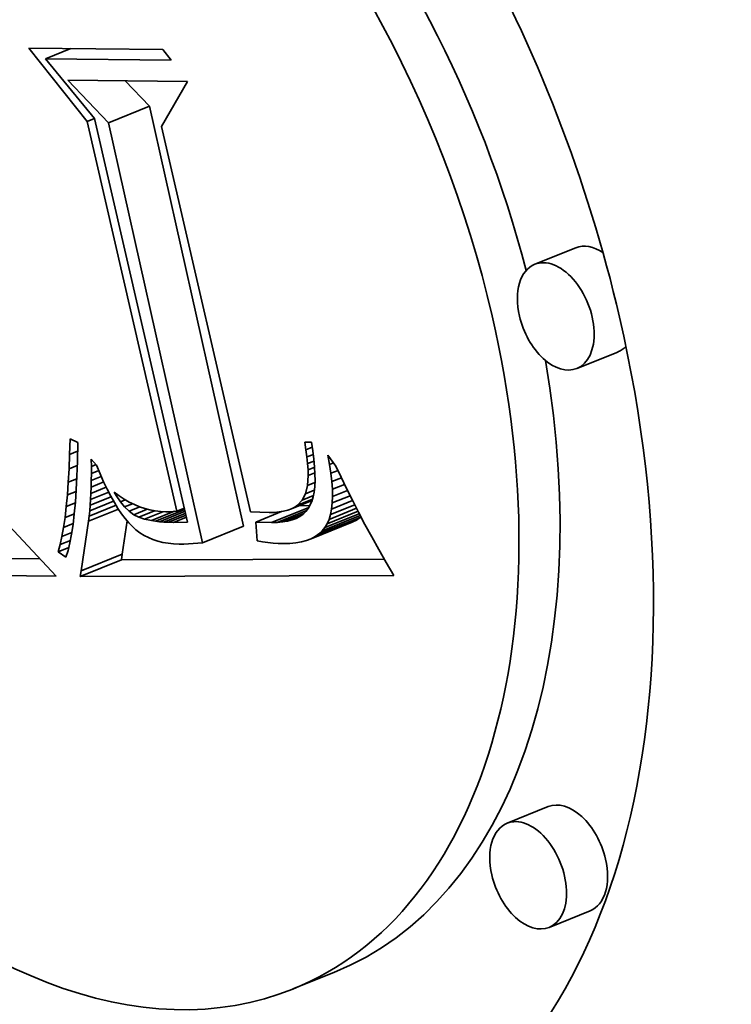
# Model space of a CAD drawing. Extents: x 0 to 10.8, y 0 to 8.3.
# Drawn here: x 7.9 to 8, y 6.9 to 7 of the extents above; entities that cross this region are included whole.
import ezdxf

# ---------------------------------------------------------------- set-up
doc = ezdxf.new("R2010")
doc.units = 0
doc.header["$MEASUREMENT"] = 0
doc.layers.get('0').update_dxf_attribs({"lineweight": 13})

msp = doc.modelspace()

# ---------------------------------------------------------------- linework, layer by layer
at = {"color": 7, "lineweight": 35, "ltscale": 0.000250104}
msp.add_line((7.94356, 7.03701), (7.93732, 7.04482), dxfattribs=at)
at = {"color": 7, "lineweight": 35, "ltscale": 0.000357429}
msp.add_line((7.93732, 7.04482), (7.95161, 7.04468), dxfattribs=at)
at = {"color": 7, "lineweight": 35, "ltscale": 7.26493e-05}
msp.add_line((7.93911, 7.04369), (7.94181, 7.04478), dxfattribs=at)
at = {"color": 7, "lineweight": 35, "ltscale": 3.59971e-05}
msp.add_line((7.95161, 7.04468), (7.95251, 7.04356), dxfattribs=at)
at = {"color": 7, "lineweight": 35, "ltscale": 0.00033505}
msp.add_line((7.95251, 7.04356), (7.93911, 7.04369), dxfattribs=at)
at = {"color": 7, "lineweight": 35, "ltscale": 0.000205598}
msp.add_line((7.93911, 7.04369), (7.94432, 7.03733), dxfattribs=at)
at = {"color": 7, "lineweight": 35, "ltscale": 0.000157041}
msp.add_line((7.94583, 7.03686), (7.94148, 7.0414), dxfattribs=at)
at = {"color": 7, "lineweight": 35, "ltscale": 0.000319655}
msp.add_line((7.94148, 7.0414), (7.95427, 7.04127), dxfattribs=at)
at = {"color": 7, "lineweight": 35, "ltscale": 9.38056e-05}
msp.add_line((7.95021, 7.03863), (7.94761, 7.04134), dxfattribs=at)
at = {"color": 7, "lineweight": 35, "ltscale": 0.000138889}
msp.add_line((7.95427, 7.04127), (7.95147, 7.03647), dxfattribs=at)
at = {"color": 7, "lineweight": 35, "ltscale": 0.000118096}
for p, q in [((7.94583, 7.03686), (7.95021, 7.03863)), ((7.99567, 7.02353), (7.99129, 7.02176)), ((8.00016, 7.0124), (7.99578, 7.01064)), ((7.96744, 6.99247), (7.97182, 6.99424)), ((7.96788, 6.99271), (7.97227, 6.99447)), ((7.96828, 6.99299), (7.97266, 6.99475)), ((7.95584, 6.99205), (7.96022, 6.99381)), ((7.94282, 6.98846), (7.94721, 6.99023)), ((7.9429, 6.98905), (7.94728, 6.99082)), ((7.99272, 6.9639), (7.98834, 6.96213)), ((7.99721, 6.95277), (7.99283, 6.951)), ((7.96987, 6.9462), (7.96549, 6.94443))]:
    msp.add_line(p, q, dxfattribs=at)
at = {"color": 7, "lineweight": 35, "ltscale": 0.001148}
for p, q in [((7.96022, 6.99381), (7.95021, 7.03863)), ((7.95584, 6.99205), (7.94583, 7.03686))]:
    msp.add_line(p, q, dxfattribs=at)
at = {"color": 7, "lineweight": 35, "ltscale": 2.06488e-05}
msp.add_line((7.94356, 7.03701), (7.94433, 7.03732), dxfattribs=at)
at = {"color": 7, "lineweight": 35, "ltscale": 0.001105}
msp.add_line((7.94432, 7.03733), (7.95427, 6.99425), dxfattribs=at)
at = {"color": 7, "lineweight": 35, "ltscale": 0.001067}
msp.add_line((7.95313, 6.99543), (7.94356, 7.03701), dxfattribs=at)
at = {"color": 7, "lineweight": 35, "ltscale": 0.001055}
msp.add_line((7.95147, 7.03647), (7.96097, 6.99534), dxfattribs=at)
at = {"color": 7, "lineweight": 35, "ltscale": 4.08781e-05}
msp.add_line((7.94168, 7.00148), (7.94173, 7.00312), dxfattribs=at)
at = {"color": 7, "lineweight": 35, "ltscale": 2.24387e-05}
msp.add_line((7.94173, 7.00312), (7.94254, 7.00274), dxfattribs=at)
at = {"color": 7, "lineweight": 35, "ltscale": 5.06682e-05}
msp.add_line((7.94254, 7.00274), (7.94251, 7.00071), dxfattribs=at)
at = {"color": 7, "lineweight": 35, "ltscale": 2.07152e-05}
msp.add_line((7.96689, 7.00197), (7.96676, 7.00279), dxfattribs=at)
at = {"color": 7, "lineweight": 35, "ltscale": 1.81887e-05}
msp.add_line((7.96676, 7.00279), (7.96749, 7.00278), dxfattribs=at)
at = {"color": 7, "lineweight": 35, "ltscale": 2.37082e-05}
msp.add_line((7.96749, 7.00278), (7.96763, 7.00184), dxfattribs=at)
at = {"color": 7, "lineweight": 35, "ltscale": 2.28037e-05}
msp.add_line((7.94168, 7.00148), (7.94253, 7.00182), dxfattribs=at)
at = {"color": 7, "lineweight": 35, "ltscale": 1.82212e-05}
msp.add_line((7.96689, 7.00197), (7.96757, 7.00224), dxfattribs=at)
at = {"color": 7, "lineweight": 35, "ltscale": 1.93321e-05}
msp.add_line((7.967, 7.0012), (7.96689, 7.00197), dxfattribs=at)
at = {"color": 7, "lineweight": 35, "ltscale": 2.2136e-05}
msp.add_line((7.96763, 7.00184), (7.96774, 7.00096), dxfattribs=at)
at = {"color": 7, "lineweight": 35, "ltscale": 3.85021e-05}
msp.add_line((7.94162, 6.99994), (7.94168, 7.00148), dxfattribs=at)
at = {"color": 7, "lineweight": 35, "ltscale": 3.88081e-05}
msp.add_line((7.94251, 7.00071), (7.94246, 6.99916), dxfattribs=at)
at = {"color": 7, "lineweight": 35, "ltscale": 1.94832e-05}
msp.add_line((7.944, 7.00017), (7.94399, 7.00095), dxfattribs=at)
at = {"color": 7, "lineweight": 35, "ltscale": 2.10163e-05}
msp.add_line((7.94399, 7.00095), (7.94455, 7.00033), dxfattribs=at)
at = {"color": 7, "lineweight": 35, "ltscale": 1.8337e-05}
msp.add_line((7.967, 7.0012), (7.96768, 7.00148), dxfattribs=at)
at = {"color": 7, "lineweight": 35, "ltscale": 1.79684e-05}
msp.add_line((7.96707, 7.00049), (7.967, 7.0012), dxfattribs=at)
at = {"color": 7, "lineweight": 35, "ltscale": 1.86268e-05}
msp.add_line((7.96707, 7.00049), (7.96776, 7.00077), dxfattribs=at)
at = {"color": 7, "lineweight": 35, "ltscale": 2.05669e-05}
msp.add_line((7.96774, 7.00096), (7.96781, 7.00014), dxfattribs=at)
at = {"color": 7, "lineweight": 35, "ltscale": 2.54918e-05}
msp.add_line((7.96941, 7.0004), (7.96923, 7.0014), dxfattribs=at)
at = {"color": 7, "lineweight": 35, "ltscale": 3.62359e-05}
msp.add_line((7.96923, 7.0014), (7.97009, 7.00023), dxfattribs=at)
at = {"color": 7, "lineweight": 35, "ltscale": 1.14962e-05}
msp.add_line((7.96941, 7.0004), (7.96984, 7.00057), dxfattribs=at)
at = {"color": 7, "lineweight": 35, "ltscale": 3.61337e-05}
msp.add_line((7.94154, 6.9985), (7.94162, 6.99994), dxfattribs=at)
at = {"color": 7, "lineweight": 35, "ltscale": 2.37362e-05}
msp.add_line((7.94162, 6.99994), (7.9425, 7.0003), dxfattribs=at)
at = {"color": 7, "lineweight": 35, "ltscale": 1.36682e-05}
msp.add_line((7.944, 7.00017), (7.94451, 7.00038), dxfattribs=at)
at = {"color": 7, "lineweight": 35, "ltscale": 1.88072e-05}
msp.add_line((7.944, 6.99942), (7.944, 7.00017), dxfattribs=at)
at = {"color": 7, "lineweight": 35, "ltscale": 2.13901e-05}
msp.add_line((7.944, 6.99942), (7.94479, 6.99974), dxfattribs=at)
at = {"color": 7, "lineweight": 35, "ltscale": 2.47717e-05}
msp.add_line((7.94455, 7.00033), (7.94493, 6.99941), dxfattribs=at)
at = {"color": 7, "lineweight": 35, "ltscale": 1.66283e-05}
msp.add_line((7.96711, 6.99982), (7.96707, 7.00049), dxfattribs=at)
at = {"color": 7, "lineweight": 35, "ltscale": 1.91308e-05}
msp.add_line((7.96711, 6.99982), (7.96782, 7.00011), dxfattribs=at)
at = {"color": 7, "lineweight": 35, "ltscale": 1.53344e-05}
msp.add_line((7.96711, 6.99921), (7.96711, 6.99982), dxfattribs=at)
at = {"color": 7, "lineweight": 35, "ltscale": 1.97582e-05}
msp.add_line((7.96711, 6.99921), (7.96785, 6.99951), dxfattribs=at)
at = {"color": 7, "lineweight": 35, "ltscale": 1.90414e-05}
msp.add_line((7.96781, 7.00014), (7.96785, 6.99938), dxfattribs=at)
at = {"color": 7, "lineweight": 35, "ltscale": 2.38394e-05}
msp.add_line((7.96955, 6.99946), (7.96941, 7.0004), dxfattribs=at)
at = {"color": 7, "lineweight": 35, "ltscale": 2.03028e-05}
msp.add_line((7.96955, 6.99946), (7.97031, 6.99976), dxfattribs=at)
at = {"color": 7, "lineweight": 35, "ltscale": 3.28641e-05}
msp.add_line((7.97009, 7.00023), (7.97064, 6.99904), dxfattribs=at)
at = {"color": 7, "lineweight": 35, "ltscale": 3.37619e-05}
msp.add_line((7.94144, 6.99715), (7.94154, 6.9985), dxfattribs=at)
at = {"color": 7, "lineweight": 35, "ltscale": 2.45259e-05}
msp.add_line((7.94154, 6.9985), (7.94245, 6.99887), dxfattribs=at)
at = {"color": 7, "lineweight": 35, "ltscale": 3.62244e-05}
msp.add_line((7.94246, 6.99916), (7.94239, 6.99771), dxfattribs=at)
at = {"color": 7, "lineweight": 35, "ltscale": 1.74913e-05}
msp.add_line((7.94398, 6.99799), (7.94399, 6.99869), dxfattribs=at)
at = {"color": 7, "lineweight": 35, "ltscale": 3.61755e-05}
msp.add_line((7.94398, 6.99799), (7.94532, 6.99853), dxfattribs=at)
at = {"color": 7, "lineweight": 35, "ltscale": 1.81478e-05}
msp.add_line((7.94399, 6.99869), (7.944, 6.99942), dxfattribs=at)
at = {"color": 7, "lineweight": 35, "ltscale": 2.87024e-05}
msp.add_line((7.94399, 6.99869), (7.94506, 6.99912), dxfattribs=at)
at = {"color": 7, "lineweight": 35, "ltscale": 2.34649e-05}
msp.add_line((7.94493, 6.99941), (7.94531, 6.99855), dxfattribs=at)
at = {"color": 7, "lineweight": 35, "ltscale": 2.21505e-05}
msp.add_line((7.94531, 6.99855), (7.94569, 6.99775), dxfattribs=at)
at = {"color": 7, "lineweight": 35, "ltscale": 2.69116e-05}
msp.add_line((7.96704, 6.99814), (7.96711, 6.99921), dxfattribs=at)
at = {"color": 7, "lineweight": 35, "ltscale": 2.18897e-05}
msp.add_line((7.96704, 6.99814), (7.96785, 6.99846), dxfattribs=at)
at = {"color": 7, "lineweight": 35, "ltscale": 1.60861e-05}
msp.add_line((7.96786, 6.99868), (7.96783, 6.99804), dxfattribs=at)
at = {"color": 7, "lineweight": 35, "ltscale": 1.75493e-05}
msp.add_line((7.96785, 6.99938), (7.96786, 6.99868), dxfattribs=at)
at = {"color": 7, "lineweight": 35, "ltscale": 2.22025e-05}
msp.add_line((7.96965, 6.99857), (7.96955, 6.99946), dxfattribs=at)
at = {"color": 7, "lineweight": 35, "ltscale": 2.73886e-05}
msp.add_line((7.96965, 6.99857), (7.97067, 6.99898), dxfattribs=at)
at = {"color": 7, "lineweight": 35, "ltscale": 2.06144e-05}
msp.add_line((7.96971, 6.99775), (7.96965, 6.99857), dxfattribs=at)
at = {"color": 7, "lineweight": 35, "ltscale": 3.38177e-05}
msp.add_line((7.97064, 6.99904), (7.97123, 6.99782), dxfattribs=at)
at = {"color": 7, "lineweight": 35, "ltscale": 2.53222e-05}
msp.add_line((7.94144, 6.99715), (7.94238, 6.99753), dxfattribs=at)
at = {"color": 7, "lineweight": 35, "ltscale": 3.36521e-05}
msp.add_line((7.94239, 6.99771), (7.9423, 6.99637), dxfattribs=at)
at = {"color": 7, "lineweight": 35, "ltscale": 5.19452e-05}
msp.add_line((7.94392, 6.99667), (7.94585, 6.99745), dxfattribs=at)
at = {"color": 7, "lineweight": 35, "ltscale": 1.6838e-05}
msp.add_line((7.94395, 6.99732), (7.94398, 6.99799), dxfattribs=at)
at = {"color": 7, "lineweight": 35, "ltscale": 4.39737e-05}
msp.add_line((7.94395, 6.99732), (7.94558, 6.99798), dxfattribs=at)
at = {"color": 7, "lineweight": 35, "ltscale": 2.08622e-05}
msp.add_line((7.94569, 6.99775), (7.94607, 6.99701), dxfattribs=at)
at = {"color": 7, "lineweight": 35, "ltscale": 1.06653e-05}
msp.add_line((7.94665, 6.99709), (7.94644, 6.99746), dxfattribs=at)
at = {"color": 7, "lineweight": 35, "ltscale": 1.65318e-05}
msp.add_line((7.94644, 6.99746), (7.94697, 6.99706), dxfattribs=at)
at = {"color": 7, "lineweight": 35, "ltscale": 2.23307e-05}
msp.add_line((7.96683, 6.99727), (7.96704, 6.99814), dxfattribs=at)
at = {"color": 7, "lineweight": 35, "ltscale": 2.56885e-05}
msp.add_line((7.96683, 6.99727), (7.96778, 6.99765), dxfattribs=at)
at = {"color": 7, "lineweight": 35, "ltscale": 1.33742e-05}
msp.add_line((7.96776, 6.99746), (7.96766, 6.99693), dxfattribs=at)
at = {"color": 7, "lineweight": 35, "ltscale": 1.468e-05}
msp.add_line((7.96783, 6.99804), (7.96776, 6.99746), dxfattribs=at)
at = {"color": 7, "lineweight": 35, "ltscale": 3.50537e-05}
msp.add_line((7.96971, 6.99775), (7.97101, 6.99828), dxfattribs=at)
at = {"color": 7, "lineweight": 35, "ltscale": 1.90565e-05}
msp.add_line((7.96972, 6.99699), (7.96971, 6.99775), dxfattribs=at)
at = {"color": 7, "lineweight": 35, "ltscale": 4.3089e-05}
msp.add_line((7.96972, 6.99699), (7.97132, 6.99763), dxfattribs=at)
at = {"color": 7, "lineweight": 35, "ltscale": 3.47685e-05}
msp.add_line((7.97123, 6.99782), (7.97185, 6.99658), dxfattribs=at)
at = {"color": 7, "lineweight": 35, "ltscale": 3.14155e-05}
msp.add_line((7.94132, 6.9959), (7.94144, 6.99715), dxfattribs=at)
at = {"color": 7, "lineweight": 35, "ltscale": 3.11086e-05}
msp.add_line((7.9423, 6.99637), (7.94218, 6.99513), dxfattribs=at)
at = {"color": 7, "lineweight": 35, "ltscale": 6.84675e-05}
msp.add_line((7.94383, 6.99546), (7.94637, 6.99648), dxfattribs=at)
at = {"color": 7, "lineweight": 35, "ltscale": 6.00542e-05}
msp.add_line((7.94388, 6.99605), (7.94611, 6.99695), dxfattribs=at)
at = {"color": 7, "lineweight": 35, "ltscale": 1.55285e-05}
msp.add_line((7.94388, 6.99605), (7.94392, 6.99667), dxfattribs=at)
at = {"color": 7, "lineweight": 35, "ltscale": 1.61883e-05}
msp.add_line((7.94392, 6.99667), (7.94395, 6.99732), dxfattribs=at)
at = {"color": 7, "lineweight": 35, "ltscale": 1.95769e-05}
msp.add_line((7.94607, 6.99701), (7.94645, 6.99633), dxfattribs=at)
at = {"color": 7, "lineweight": 35, "ltscale": 4.88258e-06}
msp.add_line((7.94665, 6.99709), (7.94684, 6.99716), dxfattribs=at)
at = {"color": 7, "lineweight": 35, "ltscale": 1.98878e-05}
msp.add_line((7.94709, 6.99643), (7.94665, 6.99709), dxfattribs=at)
at = {"color": 7, "lineweight": 35, "ltscale": 1.60437e-05}
msp.add_line((7.94697, 6.99706), (7.9475, 6.99671), dxfattribs=at)
at = {"color": 7, "lineweight": 35, "ltscale": 1.41465e-05}
msp.add_line((7.94709, 6.99643), (7.94762, 6.99664), dxfattribs=at)
at = {"color": 7, "lineweight": 35, "ltscale": 1.81194e-05}
msp.add_line((7.94755, 6.99587), (7.94709, 6.99643), dxfattribs=at)
at = {"color": 7, "lineweight": 35, "ltscale": 1.56008e-05}
msp.add_line((7.9475, 6.99671), (7.94804, 6.99639), dxfattribs=at)
at = {"color": 7, "lineweight": 35, "ltscale": 1.52243e-05}
msp.add_line((7.94804, 6.99639), (7.94859, 6.99612), dxfattribs=at)
at = {"color": 7, "lineweight": 35, "ltscale": 5.97292e-05}
msp.add_line((7.96534, 6.99567), (7.96755, 6.99656), dxfattribs=at)
at = {"color": 7, "lineweight": 35, "ltscale": 5.06138e-05}
msp.add_line((7.96569, 6.99585), (7.96756, 6.99661), dxfattribs=at)
at = {"color": 7, "lineweight": 35, "ltscale": 4.30651e-05}
msp.add_line((7.966, 6.99606), (7.96759, 6.99671), dxfattribs=at)
at = {"color": 7, "lineweight": 35, "ltscale": 1.81503e-05}
msp.add_line((7.966, 6.99606), (7.96649, 6.99659), dxfattribs=at)
at = {"color": 7, "lineweight": 35, "ltscale": 1.88245e-05}
msp.add_line((7.96649, 6.99659), (7.96683, 6.99727), dxfattribs=at)
at = {"color": 7, "lineweight": 35, "ltscale": 3.21925e-05}
msp.add_line((7.96649, 6.99659), (7.96769, 6.99708), dxfattribs=at)
at = {"color": 7, "lineweight": 35, "ltscale": 2.14058e-05}
msp.add_line((7.96752, 6.99646), (7.96714, 6.9957), dxfattribs=at)
at = {"color": 7, "lineweight": 35, "ltscale": 1.21384e-05}
msp.add_line((7.96766, 6.99693), (7.96752, 6.99646), dxfattribs=at)
at = {"color": 7, "lineweight": 35, "ltscale": 6.03088e-05}
msp.add_line((7.96963, 6.99564), (7.97186, 6.99655), dxfattribs=at)
at = {"color": 7, "lineweight": 35, "ltscale": 5.15539e-05}
msp.add_line((7.9697, 6.99629), (7.97161, 6.99706), dxfattribs=at)
at = {"color": 7, "lineweight": 35, "ltscale": 1.7555e-05}
msp.add_line((7.9697, 6.99629), (7.96972, 6.99699), dxfattribs=at)
at = {"color": 7, "lineweight": 35, "ltscale": 3.57288e-05}
msp.add_line((7.97185, 6.99658), (7.9725, 6.99531), dxfattribs=at)
at = {"color": 7, "lineweight": 35, "ltscale": 2.90829e-05}
msp.add_line((7.94119, 6.99475), (7.94132, 6.9959), dxfattribs=at)
at = {"color": 7, "lineweight": 35, "ltscale": 2.61358e-05}
msp.add_line((7.94132, 6.9959), (7.94229, 6.99629), dxfattribs=at)
at = {"color": 7, "lineweight": 35, "ltscale": 8.57839e-05}
msp.add_line((7.9437, 6.99435), (7.94688, 6.99564), dxfattribs=at)
at = {"color": 7, "lineweight": 35, "ltscale": 7.70706e-05}
msp.add_line((7.94377, 6.99489), (7.94663, 6.99605), dxfattribs=at)
at = {"color": 7, "lineweight": 35, "ltscale": 1.42522e-05}
msp.add_line((7.94377, 6.99489), (7.94383, 6.99546), dxfattribs=at)
at = {"color": 7, "lineweight": 35, "ltscale": 1.4888e-05}
msp.add_line((7.94383, 6.99546), (7.94388, 6.99605), dxfattribs=at)
at = {"color": 7, "lineweight": 35, "ltscale": 1.83506e-05}
msp.add_line((7.94645, 6.99633), (7.94684, 6.9957), dxfattribs=at)
at = {"color": 7, "lineweight": 35, "ltscale": 1.71311e-05}
msp.add_line((7.94684, 6.9957), (7.94722, 6.99513), dxfattribs=at)
at = {"color": 7, "lineweight": 35, "ltscale": 2.29766e-05}
msp.add_line((7.94755, 6.99587), (7.9484, 6.99621), dxfattribs=at)
at = {"color": 7, "lineweight": 35, "ltscale": 1.65791e-05}
msp.add_line((7.94803, 6.99541), (7.94755, 6.99587), dxfattribs=at)
at = {"color": 7, "lineweight": 35, "ltscale": 3.11224e-05}
msp.add_line((7.94803, 6.99541), (7.94918, 6.99587), dxfattribs=at)
at = {"color": 7, "lineweight": 35, "ltscale": 1.53118e-05}
msp.add_line((7.94852, 6.99504), (7.94803, 6.99541), dxfattribs=at)
at = {"color": 7, "lineweight": 35, "ltscale": 3.87327e-05}
msp.add_line((7.94852, 6.99504), (7.94996, 6.99562), dxfattribs=at)
at = {"color": 7, "lineweight": 35, "ltscale": 1.48929e-05}
msp.add_line((7.94859, 6.99612), (7.94913, 6.99589), dxfattribs=at)
at = {"color": 7, "lineweight": 35, "ltscale": 4.52681e-05}
msp.add_line((7.94905, 6.99478), (7.95073, 6.99545), dxfattribs=at)
at = {"color": 7, "lineweight": 35, "ltscale": 1.46543e-05}
msp.add_line((7.94913, 6.99589), (7.94969, 6.9957), dxfattribs=at)
at = {"color": 7, "lineweight": 35, "ltscale": 5.29421e-05}
msp.add_line((7.94967, 6.99457), (7.95164, 6.99536), dxfattribs=at)
at = {"color": 7, "lineweight": 35, "ltscale": 1.44609e-05}
msp.add_line((7.94969, 6.9957), (7.95025, 6.99555), dxfattribs=at)
at = {"color": 7, "lineweight": 35, "ltscale": 1.43478e-05}
msp.add_line((7.95025, 6.99555), (7.95081, 6.99544), dxfattribs=at)
at = {"color": 7, "lineweight": 35, "ltscale": 6.64122e-05}
msp.add_line((7.95042, 6.99441), (7.95288, 6.9954), dxfattribs=at)
at = {"color": 7, "lineweight": 35, "ltscale": 1.43332e-05}
msp.add_line((7.95081, 6.99544), (7.95138, 6.99537), dxfattribs=at)
at = {"color": 7, "lineweight": 35, "ltscale": 8.43612e-05}
msp.add_line((7.95083, 6.99434), (7.95396, 6.99561), dxfattribs=at)
at = {"color": 7, "lineweight": 35, "ltscale": 7.37361e-05}
msp.add_line((7.95127, 6.99429), (7.95401, 6.9954), dxfattribs=at)
at = {"color": 7, "lineweight": 35, "ltscale": 1.43546e-05}
msp.add_line((7.95138, 6.99537), (7.95195, 6.99534), dxfattribs=at)
at = {"color": 7, "lineweight": 35, "ltscale": 9.71339e-06}
msp.add_line((7.95195, 6.99534), (7.95234, 6.99535), dxfattribs=at)
at = {"color": 7, "lineweight": 35, "ltscale": 9.86514e-06}
msp.add_line((7.95234, 6.99535), (7.95274, 6.99538), dxfattribs=at)
at = {"color": 7, "lineweight": 35, "ltscale": 1.0044e-05}
msp.add_line((7.95274, 6.99538), (7.95313, 6.99543), dxfattribs=at)
at = {"color": 7, "lineweight": 35, "ltscale": 2.13266e-05}
msp.add_line((7.95313, 6.99543), (7.95393, 6.99575), dxfattribs=at)
at = {"color": 7, "lineweight": 35, "ltscale": 4.99204e-05}
msp.add_line((7.96097, 6.99534), (7.96297, 6.99528), dxfattribs=at)
at = {"color": 7, "lineweight": 35, "ltscale": 7.45271e-05}
msp.add_line((7.96153, 6.99426), (7.96429, 6.99537), dxfattribs=at)
at = {"color": 7, "lineweight": 35, "ltscale": 1.38914e-05}
msp.add_line((7.96297, 6.99528), (7.96352, 6.99529), dxfattribs=at)
at = {"color": 7, "lineweight": 35, "ltscale": 0.00010721}
msp.add_line((7.96322, 6.9942), (7.96719, 6.99581), dxfattribs=at)
at = {"color": 7, "lineweight": 35, "ltscale": 1.29234e-05}
msp.add_line((7.96352, 6.99529), (7.96404, 6.99533), dxfattribs=at)
at = {"color": 7, "lineweight": 35, "ltscale": 8.43753e-05}
msp.add_line((7.96383, 6.99421), (7.96696, 6.99548), dxfattribs=at)
at = {"color": 7, "lineweight": 35, "ltscale": 1.20084e-05}
msp.add_line((7.96404, 6.99533), (7.96451, 6.99541), dxfattribs=at)
at = {"color": 7, "lineweight": 35, "ltscale": 1.11788e-05}
msp.add_line((7.96451, 6.99541), (7.96494, 6.99552), dxfattribs=at)
at = {"color": 7, "lineweight": 35, "ltscale": 1.04531e-05}
msp.add_line((7.96494, 6.99552), (7.96534, 6.99567), dxfattribs=at)
at = {"color": 7, "lineweight": 35, "ltscale": 9.86183e-06}
msp.add_line((7.96534, 6.99567), (7.96569, 6.99585), dxfattribs=at)
at = {"color": 7, "lineweight": 35, "ltscale": 9.40326e-06}
msp.add_line((7.96569, 6.99585), (7.966, 6.99606), dxfattribs=at)
at = {"color": 7, "lineweight": 35, "ltscale": 2.7158e-05}
msp.add_line((7.96728, 6.99598), (7.96619, 6.99602), dxfattribs=at)
at = {"color": 7, "lineweight": 35, "ltscale": 1.03189e-05}
msp.add_line((7.96688, 6.99538), (7.96658, 6.9951), dxfattribs=at)
at = {"color": 7, "lineweight": 35, "ltscale": 1.02424e-05}
msp.add_line((7.96714, 6.9957), (7.96688, 6.99538), dxfattribs=at)
at = {"color": 7, "lineweight": 35, "ltscale": 8.86088e-05}
msp.add_line((7.96916, 6.99408), (7.97245, 6.99541), dxfattribs=at)
at = {"color": 7, "lineweight": 35, "ltscale": 7.89181e-05}
msp.add_line((7.96936, 6.99454), (7.97229, 6.99572), dxfattribs=at)
at = {"color": 7, "lineweight": 35, "ltscale": 6.94819e-05}
msp.add_line((7.96951, 6.99506), (7.97209, 6.9961), dxfattribs=at)
at = {"color": 7, "lineweight": 35, "ltscale": 1.48019e-05}
msp.add_line((7.96951, 6.99506), (7.96963, 6.99564), dxfattribs=at)
at = {"color": 7, "lineweight": 35, "ltscale": 1.61527e-05}
msp.add_line((7.96963, 6.99564), (7.9697, 6.99629), dxfattribs=at)
at = {"color": 7, "lineweight": 35, "ltscale": 3.66941e-05}
msp.add_line((7.9725, 6.99531), (7.97318, 6.99401), dxfattribs=at)
at = {"color": 7, "lineweight": 35, "ltscale": 2.67708e-05}
msp.add_line((7.94103, 6.99369), (7.94119, 6.99475), dxfattribs=at)
at = {"color": 7, "lineweight": 35, "ltscale": 2.69582e-05}
msp.add_line((7.94119, 6.99475), (7.94219, 6.99515), dxfattribs=at)
at = {"color": 7, "lineweight": 35, "ltscale": 2.8558e-05}
msp.add_line((7.94218, 6.99513), (7.94205, 6.994), dxfattribs=at)
at = {"color": 7, "lineweight": 35, "ltscale": 0.000134061}
msp.add_line((7.9429, 6.98905), (7.9437, 6.99435), dxfattribs=at)
at = {"color": 7, "lineweight": 35, "ltscale": 1.3636e-05}
msp.add_line((7.9437, 6.99435), (7.94377, 6.99489), dxfattribs=at)
at = {"color": 7, "lineweight": 35, "ltscale": 1.5967e-05}
msp.add_line((7.94722, 6.99513), (7.9476, 6.99462), dxfattribs=at)
at = {"color": 7, "lineweight": 35, "ltscale": 8.97669e-05}
msp.add_line((7.94728, 6.99082), (7.94781, 6.99437), dxfattribs=at)
at = {"color": 7, "lineweight": 35, "ltscale": 1.48331e-05}
msp.add_line((7.9476, 6.99462), (7.94798, 6.99417), dxfattribs=at)
at = {"color": 7, "lineweight": 35, "ltscale": 1.47118e-05}
msp.add_line((7.94905, 6.99478), (7.94852, 6.99504), dxfattribs=at)
at = {"color": 7, "lineweight": 35, "ltscale": 1.65409e-05}
msp.add_line((7.94967, 6.99457), (7.94905, 6.99478), dxfattribs=at)
at = {"color": 7, "lineweight": 35, "ltscale": 1.89715e-05}
msp.add_line((7.95042, 6.99441), (7.94967, 6.99457), dxfattribs=at)
at = {"color": 7, "lineweight": 35, "ltscale": 1.04695e-05}
msp.add_line((7.95083, 6.99434), (7.95042, 6.99441), dxfattribs=at)
at = {"color": 7, "lineweight": 35, "ltscale": 1.11221e-05}
msp.add_line((7.95127, 6.99429), (7.95083, 6.99434), dxfattribs=at)
at = {"color": 7, "lineweight": 35, "ltscale": 1.18127e-05}
msp.add_line((7.95174, 6.99426), (7.95127, 6.99429), dxfattribs=at)
at = {"color": 7, "lineweight": 35, "ltscale": 6.23282e-05}
msp.add_line((7.95174, 6.99426), (7.95406, 6.99519), dxfattribs=at)
at = {"color": 7, "lineweight": 35, "ltscale": 1.25105e-05}
msp.add_line((7.95224, 6.99423), (7.95174, 6.99426), dxfattribs=at)
at = {"color": 7, "lineweight": 35, "ltscale": 5.01375e-05}
msp.add_line((7.95224, 6.99423), (7.9541, 6.99498), dxfattribs=at)
at = {"color": 7, "lineweight": 35, "ltscale": 1.3216e-05}
msp.add_line((7.95277, 6.99422), (7.95224, 6.99423), dxfattribs=at)
at = {"color": 7, "lineweight": 35, "ltscale": 3.71735e-05}
msp.add_line((7.95277, 6.99422), (7.95415, 6.99478), dxfattribs=at)
at = {"color": 7, "lineweight": 35, "ltscale": 3.75398e-05}
msp.add_line((7.95427, 6.99425), (7.95277, 6.99422), dxfattribs=at)
at = {"color": 7, "lineweight": 35, "ltscale": 4.2226e-05}
msp.add_line((7.96322, 6.9942), (7.96153, 6.99426), dxfattribs=at)
at = {"color": 7, "lineweight": 35, "ltscale": 5.07252e-05}
msp.add_line((7.96153, 6.99426), (7.96169, 6.99224), dxfattribs=at)
at = {"color": 7, "lineweight": 35, "ltscale": 1.43278e-05}
msp.add_line((7.9644, 6.99427), (7.96383, 6.99421), dxfattribs=at)
at = {"color": 7, "lineweight": 35, "ltscale": 6.1126e-05}
msp.add_line((7.9644, 6.99427), (7.96667, 6.99518), dxfattribs=at)
at = {"color": 7, "lineweight": 35, "ltscale": 1.33276e-05}
msp.add_line((7.96493, 6.99436), (7.9644, 6.99427), dxfattribs=at)
at = {"color": 7, "lineweight": 35, "ltscale": 3.77881e-05}
msp.add_line((7.96493, 6.99436), (7.96633, 6.99492), dxfattribs=at)
at = {"color": 7, "lineweight": 35, "ltscale": 1.24446e-05}
msp.add_line((7.96541, 6.99448), (7.96493, 6.99436), dxfattribs=at)
at = {"color": 7, "lineweight": 35, "ltscale": 1.38057e-05}
msp.add_line((7.96541, 6.99448), (7.96592, 6.99469), dxfattribs=at)
at = {"color": 7, "lineweight": 35, "ltscale": 1.16722e-05}
msp.add_line((7.96584, 6.99465), (7.96541, 6.99448), dxfattribs=at)
at = {"color": 7, "lineweight": 35, "ltscale": 1.10338e-05}
msp.add_line((7.96624, 6.99485), (7.96584, 6.99465), dxfattribs=at)
at = {"color": 7, "lineweight": 35, "ltscale": 1.05734e-05}
msp.add_line((7.96658, 6.9951), (7.96624, 6.99485), dxfattribs=at)
at = {"color": 7, "lineweight": 35, "ltscale": 0.000109608}
msp.add_line((7.96862, 6.99331), (7.97269, 6.99495), dxfattribs=at)
at = {"color": 7, "lineweight": 35, "ltscale": 9.87893e-05}
msp.add_line((7.96892, 6.99367), (7.97258, 6.99515), dxfattribs=at)
at = {"color": 7, "lineweight": 35, "ltscale": 1.2546e-05}
msp.add_line((7.96916, 6.99408), (7.96936, 6.99454), dxfattribs=at)
at = {"color": 7, "lineweight": 35, "ltscale": 1.35987e-05}
msp.add_line((7.96936, 6.99454), (7.96951, 6.99506), dxfattribs=at)
at = {"color": 7, "lineweight": 35, "ltscale": 1.25692e-05}
for p, q in [((7.97182, 6.99424), (7.97227, 6.99447)), ((7.96744, 6.99247), (7.96788, 6.99271))]:
    msp.add_line(p, q, dxfattribs=at)
at = {"color": 7, "lineweight": 35, "ltscale": 1.20616e-05}
for p, q in [((7.97227, 6.99447), (7.97266, 6.99475)), ((7.96788, 6.99271), (7.96828, 6.99299))]:
    msp.add_line(p, q, dxfattribs=at)
at = {"color": 7, "lineweight": 35, "ltscale": 3.03143e-06}
msp.add_line((7.97266, 6.99475), (7.97275, 6.99484), dxfattribs=at)
at = {"color": 7, "lineweight": 35, "ltscale": 0.000183604}
msp.add_line((7.93524, 6.99386), (7.94025, 6.98849), dxfattribs=at)
at = {"color": 7, "lineweight": 35, "ltscale": 2.44665e-05}
msp.add_line((7.94086, 6.99272), (7.94103, 6.99369), dxfattribs=at)
at = {"color": 7, "lineweight": 35, "ltscale": 2.77481e-05}
msp.add_line((7.94103, 6.99369), (7.94206, 6.9941), dxfattribs=at)
at = {"color": 7, "lineweight": 35, "ltscale": 2.6058e-05}
msp.add_line((7.94205, 6.994), (7.94189, 6.99297), dxfattribs=at)
at = {"color": 7, "lineweight": 35, "ltscale": 1.37713e-05}
msp.add_line((7.94798, 6.99417), (7.94837, 6.99377), dxfattribs=at)
at = {"color": 7, "lineweight": 35, "ltscale": 1.31734e-05}
msp.add_line((7.94837, 6.99377), (7.94876, 6.99342), dxfattribs=at)
at = {"color": 7, "lineweight": 35, "ltscale": 1.30523e-05}
msp.add_line((7.94876, 6.99342), (7.94918, 6.99311), dxfattribs=at)
at = {"color": 7, "lineweight": 35, "ltscale": 1.53852e-05}
msp.add_line((7.96383, 6.99421), (7.96322, 6.9942), dxfattribs=at)
at = {"color": 7, "lineweight": 35, "ltscale": 1.17826e-05}
msp.add_line((7.96828, 6.99299), (7.96862, 6.99331), dxfattribs=at)
at = {"color": 7, "lineweight": 35, "ltscale": 1.17205e-05}
msp.add_line((7.96862, 6.99331), (7.96892, 6.99367), dxfattribs=at)
at = {"color": 7, "lineweight": 35, "ltscale": 1.19029e-05}
msp.add_line((7.96892, 6.99367), (7.96916, 6.99408), dxfattribs=at)
at = {"color": 7, "lineweight": 35, "ltscale": 3.76782e-05}
msp.add_line((7.97318, 6.99401), (7.9739, 6.99268), dxfattribs=at)
at = {"color": 7, "lineweight": 35, "ltscale": 2.22084e-05}
msp.add_line((7.94067, 6.99186), (7.94086, 6.99272), dxfattribs=at)
at = {"color": 7, "lineweight": 35, "ltscale": 2.94992e-05}
msp.add_line((7.94067, 6.99186), (7.94176, 6.9923), dxfattribs=at)
at = {"color": 7, "lineweight": 35, "ltscale": 2.85854e-05}
msp.add_line((7.94086, 6.99272), (7.94192, 6.99315), dxfattribs=at)
at = {"color": 7, "lineweight": 35, "ltscale": 2.35914e-05}
msp.add_line((7.94189, 6.99297), (7.94171, 6.99204), dxfattribs=at)
at = {"color": 7, "lineweight": 35, "ltscale": 1.30222e-05}
msp.add_line((7.94918, 6.99311), (7.94962, 6.99283), dxfattribs=at)
at = {"color": 7, "lineweight": 35, "ltscale": 1.30783e-05}
msp.add_line((7.94962, 6.99283), (7.95009, 6.99259), dxfattribs=at)
at = {"color": 7, "lineweight": 35, "ltscale": 1.32223e-05}
msp.add_line((7.95009, 6.99259), (7.95057, 6.99239), dxfattribs=at)
at = {"color": 7, "lineweight": 35, "ltscale": 1.34586e-05}
msp.add_line((7.95057, 6.99239), (7.95109, 6.99222), dxfattribs=at)
at = {"color": 7, "lineweight": 35, "ltscale": 1.37582e-05}
msp.add_line((7.95109, 6.99222), (7.95162, 6.99209), dxfattribs=at)
at = {"color": 7, "lineweight": 35, "ltscale": 1.48314e-05}
msp.add_line((7.96169, 6.99224), (7.96227, 6.99214), dxfattribs=at)
at = {"color": 7, "lineweight": 35, "ltscale": 1.43747e-05}
msp.add_line((7.96227, 6.99214), (7.96284, 6.99207), dxfattribs=at)
at = {"color": 7, "lineweight": 35, "ltscale": 1.51113e-05}
msp.add_line((7.9658, 6.99203), (7.9664, 6.99214), dxfattribs=at)
at = {"color": 7, "lineweight": 35, "ltscale": 1.41342e-05}
msp.add_line((7.9664, 6.99214), (7.96694, 6.99228), dxfattribs=at)
at = {"color": 7, "lineweight": 35, "ltscale": 1.32626e-05}
msp.add_line((7.96694, 6.99228), (7.96744, 6.99247), dxfattribs=at)
at = {"color": 7, "lineweight": 35, "ltscale": 3.86522e-05}
msp.add_line((7.9739, 6.99268), (7.97465, 6.99133), dxfattribs=at)
at = {"color": 7, "lineweight": 35, "ltscale": 1.99921e-05}
msp.add_line((7.94046, 6.99108), (7.94067, 6.99186), dxfattribs=at)
at = {"color": 7, "lineweight": 35, "ltscale": 3.05335e-05}
msp.add_line((7.94046, 6.99108), (7.94159, 6.99154), dxfattribs=at)
at = {"color": 7, "lineweight": 35, "ltscale": 2.54499e-05}
msp.add_line((7.94129, 6.9905), (7.94046, 6.99108), dxfattribs=at)
at = {"color": 7, "lineweight": 35, "ltscale": 1.87685e-05}
msp.add_line((7.94151, 6.99122), (7.94129, 6.9905), dxfattribs=at)
at = {"color": 7, "lineweight": 35, "ltscale": 2.11555e-05}
msp.add_line((7.94171, 6.99204), (7.94151, 6.99122), dxfattribs=at)
at = {"color": 7, "lineweight": 35, "ltscale": 1.41431e-05}
msp.add_line((7.95162, 6.99209), (7.95218, 6.99199), dxfattribs=at)
at = {"color": 7, "lineweight": 35, "ltscale": 1.45978e-05}
msp.add_line((7.95218, 6.99199), (7.95276, 6.99193), dxfattribs=at)
at = {"color": 7, "lineweight": 35, "ltscale": 1.51049e-05}
msp.add_line((7.95276, 6.99193), (7.95336, 6.99191), dxfattribs=at)
at = {"color": 7, "lineweight": 35, "ltscale": 1.25511e-05}
msp.add_line((7.95336, 6.99191), (7.95386, 6.99191), dxfattribs=at)
at = {"color": 7, "lineweight": 35, "ltscale": 1.24806e-05}
msp.add_line((7.95386, 6.99191), (7.95436, 6.99192), dxfattribs=at)
at = {"color": 7, "lineweight": 35, "ltscale": 1.24214e-05}
msp.add_line((7.95436, 6.99192), (7.95486, 6.99195), dxfattribs=at)
at = {"color": 7, "lineweight": 35, "ltscale": 1.23661e-05}
msp.add_line((7.95486, 6.99195), (7.95535, 6.99199), dxfattribs=at)
at = {"color": 7, "lineweight": 35, "ltscale": 1.23225e-05}
msp.add_line((7.95535, 6.99199), (7.95584, 6.99205), dxfattribs=at)
at = {"color": 7, "lineweight": 35, "ltscale": 1.39272e-05}
msp.add_line((7.96284, 6.99207), (7.9634, 6.99201), dxfattribs=at)
at = {"color": 7, "lineweight": 35, "ltscale": 1.34899e-05}
msp.add_line((7.9634, 6.99201), (7.96394, 6.99198), dxfattribs=at)
at = {"color": 7, "lineweight": 35, "ltscale": 1.30695e-05}
msp.add_line((7.96394, 6.99198), (7.96446, 6.99196), dxfattribs=at)
at = {"color": 7, "lineweight": 35, "ltscale": 1.7416e-05}
msp.add_line((7.96446, 6.99196), (7.96516, 6.99198), dxfattribs=at)
at = {"color": 7, "lineweight": 35, "ltscale": 1.62301e-05}
msp.add_line((7.96516, 6.99198), (7.9658, 6.99203), dxfattribs=at)
at = {"color": 7, "lineweight": 35, "ltscale": 3.96252e-05}
msp.add_line((7.97465, 6.99133), (7.97543, 6.98995), dxfattribs=at)
at = {"color": 7, "lineweight": 35, "ltscale": 0.000573927}
msp.add_line((7.93855, 6.99032), (7.91559, 6.99054), dxfattribs=at)
at = {"color": 7, "lineweight": 35, "ltscale": 1.47991e-05}
for p, q in [((7.94721, 6.99023), (7.94728, 6.99082)), ((7.94282, 6.98846), (7.9429, 6.98905))]:
    msp.add_line(p, q, dxfattribs=at)
at = {"color": 7, "lineweight": 35, "ltscale": 0.00070074}
msp.add_line((7.97523, 6.9903), (7.94721, 6.99023), dxfattribs=at)
at = {"color": 7, "lineweight": 35, "ltscale": 4.05925e-05}
msp.add_line((7.97543, 6.98995), (7.97625, 6.98855), dxfattribs=at)
at = {"color": 7, "lineweight": 35, "ltscale": 0.000726062}
msp.add_line((7.94025, 6.98849), (7.91121, 6.98877), dxfattribs=at)
at = {"color": 7, "lineweight": 35, "ltscale": 0.00083555}
msp.add_line((7.97625, 6.98855), (7.94282, 6.98846), dxfattribs=at)
at = {"color": 7, "lineweight": 35, "ltscale": 0.03937}
for centre, major_axis, start_param, end_param in [((8.70547, 5.76007), (0.71083, -1.76202), 1.998424, 3.141619), ((8.2674, 5.58334), (0.71083, -1.76202), 1.998424, 3.141619), ((8.2674, 5.58334), (0.71083, -1.76202), 3.141619, 6.283211), ((7.93631, 7.01676), (0.03704, -0.09181), 1.320327, 3.141706), ((7.93631, 7.01676), (0.03704, -0.09181), 3.141706, 6.283299), ((7.93631, 7.01676), (0.02918, -0.07234), 1.320327, 3.141706), ((7.93631, 7.01676), (0.02918, -0.07234), 3.141706, 6.283299), ((7.94069, 7.01853), (-0.02918, 0.07234), 4.503105, 5.23906), ((7.99792, 7.01797), (-0.00224, 0.00556), 5.544257, 6.283299), ((7.99354, 7.0162), (0.00224, -0.00556), 3.141706, 4.46192), ((7.99354, 7.0162), (0.00224, -0.00556), 0.000113, 3.141706), ((7.93631, 7.01676), (0.02918, -0.07234), 0.000113, 1.320327), ((7.93631, 7.01676), (0.03704, -0.09181), 0.000113, 1.320327), ((7.99354, 7.0162), (0.00224, -0.00556), 4.46192, 6.283299), ((7.99792, 7.01797), (-0.00224, 0.00556), 3.141706, 3.419161), ((7.94069, 7.01853), (-0.02918, 0.07234), 3.141706, 4.373898), ((7.99497, 6.95833), (-0.00224, 0.00556), 4.46192, 6.283299), ((7.99059, 6.95656), (0.00224, -0.00556), 0.000113, 3.141706), ((7.99059, 6.95656), (0.00224, -0.00556), 3.141706, 4.46192), ((7.99497, 6.95833), (-0.00224, 0.00556), 3.141706, 4.46192), ((7.99059, 6.95656), (0.00224, -0.00556), 4.46192, 6.283299), ((7.94069, 7.01853), (-0.03704, 0.09181), 2.112273, 3.102817)]:
    msp.add_ellipse(centre, major_axis=major_axis, ratio=0.616564, start_param=start_param, end_param=end_param, dxfattribs=at)

doc.saveas('drawing.dxf')
